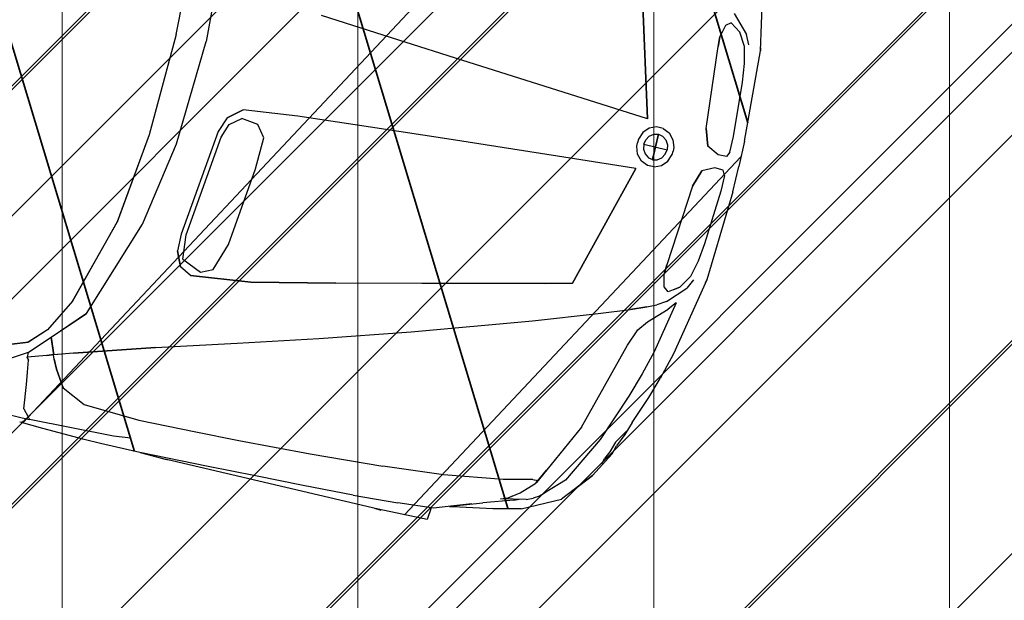
# Model space of a CAD drawing. Extents: x 553350 to 553948, y 6580275 to 6580704.
# Drawn here: x 553861 to 553864, y 6580402 to 6580403 of the extents above; entities that cross this region are included whole.
import ezdxf

# ---------------------------------------------------------------- set-up
doc = ezdxf.new("R2010")
doc.units = 0
doc.header["$MEASUREMENT"] = 0
doc.linetypes.add('KRUUSKILL', pattern=[2, 1, -1])
for name, color, linetype in [('M__tketid.K9', 7, 'Continuous'), ('Parkimine.DP', 7, 'Continuous'), ('Piirangud.K9', 7, 'Continuous'), ('TEE.K9', 7, 'Continuous'), ('Tehnov_rguservituudid', 7, 'Continuous'), ('Tehnov_rguservituudid ueed', 7, 'Continuous'), ('Uushoonestus.K9', 7, 'Continuous')]:
    doc.layers.add(name, color=color, linetype=linetype)
doc.styles.add('GENERATED_STYLE_1', font='verdana.ttf', dxfattribs={"width": 0.92})
doc.dimstyles.new('GENERATED_STYLE__1', dxfattribs={"dimtxt": 1.75, "dimasz": 0.5700000000000001, "dimexe": 0.18, "dimexo": 0, "dimgap": 0.09, "dimtad": 1, "dimdec": 1, "dimzin": 0, "dimdsep": 46, "dimtxsty": 'GENERATED_STYLE_1', "dimblk": 'ARROWHEAD_6', "dimblk1": 'ARROWHEAD_6', "dimblk2": 'ARROWHEAD_6', "dimcen": 0.09, "dimclrd": 7, "dimclre": 7, "dimclrt": 7, "dimadec": 0, "dimazin": 0, "dimtfac": 1, "dimtdec": 4, "dimtmove": 0, "dimatfit": 3, "dimfxl": 1, "dimtolj": 1, "dimtzin": 0, "dimarcsym": 0})
doc.dimstyles.new('GENERATED_STYLE__2', dxfattribs={"dimtxt": 0.18, "dimasz": 0.9119999999999999, "dimexe": 0.18, "dimexo": 0.0625, "dimgap": 0.09, "dimtad": 0, "dimtih": 1, "dimtoh": 1, "dimdec": 4, "dimzin": 0, "dimdsep": 46, "dimcen": 0.09, "dimadec": 0, "dimazin": 0, "dimtfac": 1, "dimtdec": 4, "dimtmove": 0, "dimatfit": 3, "dimldrblk": 'ARROWHEAD_11', "dimfxl": 1, "dimtolj": 1, "dimtzin": 0, "dimarcsym": 0})

# ---------------------------------------------------------------- blocks, each defined once
blk = doc.blocks.new('BMW X5_2D')
at = {"layer": 'Parkimine.DP', "linetype": 'Continuous', "lineweight": 35}
h = blk.add_hatch(dxfattribs=at)
h.set_pattern_fill('VAPOR_BARRIER_BLDG_PAPER', color=255, style=0, pattern_type=2)
h.set_pattern_definition([(60.00000000000002, (0, 0), (-0.6495190528383291, 0.3749999999999998), []), (120, (0, 0), (0.6495190528383288, 0.3750000000000004), [])])
h.paths.add_polyline_path([(-2.391492689999999, -0.2066909227569066), (-2.370711689999999, -0.4791909227569039), (-2.33747469, -0.695763922756904), (-2.298831533768856, -0.7627219227569036), (-2.25648069, -0.805820922756905), (-2.18317269, -0.843179922756905), (-2.139187690000001, -0.8573656963341638), (-2.050361690000002, -0.8774779227569045), (-1.955698690000002, -0.8959889227569046), (-1.804794280431077, -0.9206725492224858), (-1.77812069, -0.929304922756904), (-1.668480689999997, -0.933598422756904), (-1.490259940000003, -0.935072422756905), (-1.367616689999999, -0.9326779227569056), (-1.302390189999998, -0.9340809227569057), (-1.192101690000003, -0.934859922756905), (-1.00433068999999, -0.9288704227569045), (-0.9042561899999947, -0.9243689227569046), (-0.7960636900000069, -0.9223434227569047), (-0.4086731899999961, -0.9205584227569047), (-0.2719493017376281, -0.9196239653120277), (-0.2494357819482809, -0.9194741001850293), (-0.1968966899999992, -0.9236889227569057), (-0.1421020580078459, -0.9187596147416195), (-0.02817937400393449, -0.9180012687492626), (0.5461401533408956, -0.9119187848412911), (0.49243331, -1.107903922756906), (0.5133133099999999, -1.109523922756905), (0.5452933100000001, -1.104523922756906), (0.55014331, -1.099643922756907), (0.5731933099999995, -1.065313922756906), (0.6045933099999997, -0.9591599227569055), (0.6041906803490015, -0.9420066414067655), (0.6154669951745005, -0.9087732820818356), (0.8583659152020604, -0.90828516034439), (1.001143310000001, -0.9126239227569061), (1.157176835526961, -0.9134230421281824), (1.671264309999999, -0.914658922756906), (1.77529331, -0.9115869227569062), (1.777735698236479, -0.8849431099718333), (1.823392801723533, -0.8709196290769871), (1.970513309999999, -0.8416419227569053), (2.05215331, -0.8006869227569067), (2.106953309999998, -0.7343139227569062), (2.137913310000001, -0.6784609227569058), (2.143248355208796, -0.6587178788734981), (2.202683310000003, -0.493057922756905), (2.253212416055377, -0.2587619227569086), (2.264487030737075, -0.05696660981351979), (2.264487030737075, -0.0002078455138105895), (2.264487030737075, 0.05675876429971161), (2.253212416055378, 0.2585540772430954), (2.202683310000001, 0.4928500772430959), (2.143248355208796, 0.6585100333596916), (2.137913310000001, 0.6782530772430952), (2.10695331, 0.7341060772430961), (2.05215331, 0.8004790772430965), (1.970513310000001, 0.841434077243095), (1.823392801723532, 0.870711783563177), (1.777735698236479, 0.8847352644580226), (1.77529331, 0.9113790772430956), (1.67126431, 0.9144510772430952), (1.157176835526981, 0.913215196614372), (1.00114331, 0.9124160772430958), (0.8583659152020614, 0.9080773148305799), (0.6154669951745012, 0.9085654365680256), (0.6041906803490021, 0.9417987958929555), (0.6045933100000004, 0.9589520772430955), (0.5731933100000003, 1.065106077243096), (0.5501433100000007, 1.099436077243096), (0.5452933100000005, 1.104316077243096), (0.5133133100000006, 1.109316077243095), (0.4924333100000006, 1.107696077243096), (0.5461401533408964, 0.9117109393274809), (-0.02817937400392218, 0.9177934232354525), (-0.1421020580078451, 0.9185517692278093), (-0.1968966899999997, 0.9234810772430961), (-0.2494357819482821, 0.9192662546712196), (-0.2719493017372609, 0.919416119798214), (-0.4086731899999995, 0.9203505772430951), (-0.7960636899999994, 0.922135577243095), (-0.9042561899999996, 0.9241610772430953), (-1.00433069, 0.9286625772430952), (-1.19210169, 0.9346520772430953), (-1.30239019, 0.9338730772430957), (-1.36761669, 0.9324700772430958), (-1.49025994, 0.9348645772430952), (-1.66848069, 0.9333905772430944), (-1.77812069, 0.9290970772430942), (-1.804794280431076, 0.9204647037086762), (-1.95569869, 0.895781077243095), (-2.05036169, 0.8772700772430948), (-2.13918769, 0.8571578508203537), (-2.18317269, 0.8429720772430951), (-2.25648069, 0.8056130772430947), (-2.298831533768855, 0.762514077243095), (-2.33747469, 0.6955560772430953), (-2.37071169, 0.4789830772430952), (-2.391492689999999, 0.2064830772430943), (-2.396404689999999, -0.0001179677569052018)], flags=0)
at = {"layer": 'Parkimine.DP', "linetype": 'Continuous'}
for p, q in [((2.25321331, 0.2585540772430954), (2.218843310000001, 0.433508077243095)), ((1.967803310000001, 0.3332190772430952), (2.045453310000001, 0.05609387724309634)), ((2.045463310000001, 0.0560960772430954), (1.967803310000001, 0.3332000772430952)), ((2.178063310000001, 0.3252420772430948), (2.21449331, 0.2864240772430955)), ((2.176233310000001, 0.3031464390792795), (2.165103310000001, 0.2951540772430956)), ((2.199403310000001, 0.2875220772430964), (2.176233310000001, 0.3031450772430961)), ((2.165103310000001, 0.2951540772430956), (2.15919331, 0.2678240772430964)), ((2.187651227797728, 0.2954341613597453), (2.199413310000001, 0.2875180772430959)), ((2.216573310000001, 0.2597340772430952), (2.199403310000001, 0.2875220772430964)), ((2.224732306842319, 0.2652152971223651), (2.21449331, 0.2864240772430955)), ((2.16012331, 0.2462390772430962), (2.15919331, 0.2678240772430964)), ((2.161345454013186, 0.2777763777304791), (2.159213310000001, 0.2678400772430951)), ((2.159213310000001, 0.2678400772430951), (2.16012331, 0.2462490772430959)), ((2.22515331, 0.222898077243096), (2.216573310000001, 0.2597340772430952)), ((2.251863310000001, 0.2644010772430947), (2.25321331, 0.2585540772430954)), ((2.175403310000001, 0.06508267724309547), (2.16012331, 0.2462490772430959)), ((2.175353310000001, 0.06507457724309496), (2.16012331, 0.2462390772430962)), ((2.264487030737075, 0.05675876429971161), (2.253212416055378, 0.2585540772430954)), ((0.9941833100000004, -0.0001153874569048696), (0.9868633100000004, 0.2282840772430959)), ((0.9942333100000007, -9.191545690434566e-05), (0.9868733100000004, 0.2282870772430954)), ((1.05038331, 0.2338840772430952), (1.062413310000001, -9.252595690512067e-05)), ((1.050403310000001, 0.2338870772430948), (1.062433310000001, -8.97558569050716e-05)), ((2.23003331, 0.182466077243095), (2.22515331, 0.222898077243096)), ((2.164993996396596, 0.1885000772430947), (2.164977268529404, 0.1885000772430947)), ((2.238413310000001, 0.06163667724309518), (2.23003331, 0.182466077243095)), ((1.457003310000001, 0.1006110772430961), (1.295933310000001, 0.1135260772430957)), ((1.457003310000001, 0.1006100772430951), (1.295993310000001, 0.1135340772430951)), ((1.635783310000001, 0.08689487724309508), (1.457003310000001, 0.1006110772430961)), ((1.90938331, 0.06629327724309575), (1.635783310000001, 0.08689487724309508)), ((1.909373310000001, 0.06630547724309621), (1.635783310000001, 0.08688817724309494)), ((2.045453310000001, 0.05609387724309634), (1.909373310000001, 0.06630547724309621)), ((2.045463310000001, 0.0560960772430954), (1.90938331, 0.06629327724309575)), ((2.175353310000001, 0.06507457724309496), (2.18803331, 0.02773857724309514)), ((2.18803331, 0.02774027724309547), (2.175403310000001, 0.06508267724309547)), ((2.068723310000001, 0.04343087724309469), (2.053823310000001, 0.03697127724309524)), ((2.083623310000001, 0.04343087724309469), (2.068723310000001, 0.04343087724309469)), ((2.083623310000001, 0.04343087724309469), (2.09852331, 0.03697127724309524)), ((2.238483310000001, 0.02647277724309638), (2.238413310000001, 0.06163667724309518)), ((2.264487030737075, 0.05675876429971161), (2.264487030737075, 0)), ((2.041993310000001, 0.02413567724309629), (2.035983310000001, 0.007928107243095672)), ((2.053823310000001, 0.03697127724309524), (2.041993310000001, 0.02413567724309629)), ((2.05791331, 0.02017777724309489), (2.066913310000001, 0.02657227724309563)), ((2.066913310000001, 0.02657227724309563), (2.07661331, 0.0285805772430956)), ((2.07661331, 0.0285805772430956), (2.07661331, -9.109575690402494e-05)), ((2.07669331, 0.02683356696007677), (2.07661331, 0.02679641547942402)), ((2.07669331, 0.02858727724309573), (2.08644331, 0.02657087724309526)), ((2.07669331, -0.0001039227569052947), (2.07669331, 0.02858727724309573)), ((2.08644331, 0.02657087724309526), (2.095373310000001, 0.0201775772430961)), ((2.09852331, 0.03697127724309524), (2.110413310000001, 0.02413567724309629)), ((2.110413310000001, 0.02413567724309629), (2.116363310000001, 0.007928107243095672)), ((2.214293310000001, 0.01472337724309525), (2.18803331, 0.02773857724309514)), ((2.238483310000001, 0.02647277724309638), (2.232973310000001, 0.01528107724309513)), ((2.238483310000001, 0.02646207724309568), (2.23299331, 0.01527037724309621)), ((2.238483310000001, 0.02646207724309568), (2.238461437222585, 0.03607185465967233)), ((2.035983310000001, 0.007928107243095672), (2.035983310000001, -0.0001039227569052947)), ((2.050163310000001, -9.948130690418111e-05), (2.05205331, 0.01046047724309473)), ((2.05205331, 0.01046047724309473), (2.05791331, 0.02017777724309489)), ((2.076613309999999, 0.01677552856648723), (2.07669331, 0.0167929490367269)), ((2.07669331, 0), (2.076613309999999, -1.598811644676346e-05)), ((2.095373310000001, 0.0201775772430961), (2.101263310000001, 0.0104681772430959)), ((2.101263310000001, 0.0104681772430959), (2.103163310000001, -9.109575690402494e-05)), ((2.116363310000001, 0.007928107243095672), (2.116363310000001, -0.0001039227569052947)), ((2.232973310000001, 0.01528107724309513), (2.214285525172161, 0.01472723562433287)), ((2.23299331, 0.01527037724309621), (2.214293310000001, 0.01472337724309525)), ((0.9941833099999999, -9.245805690527575e-05), (0.9868633099999999, -0.228491922756906)), ((0.9942333100000003, -0.0001159300569057997), (0.98687331, -0.2284949227569055)), ((1.05038331, -0.2340919227569058), (1.06241331, -0.0001153195569054688)), ((1.05040331, -0.2340949227569054), (1.06243331, -0.0001180896569055179)), ((2.03598331, -0.008135952756906484), (2.03598331, -0.0001039227569052947)), ((2.04199331, -0.0243435227569071), (2.03598331, -0.008135952756906484)), ((2.050143310000001, -8.975585690329524e-05), (2.103163310000001, -8.975585690329524e-05)), ((2.05014331, -0.0001180896569072942), (2.103163310000001, -0.0001180896569072942)), ((2.050163310000001, -0.0001083642069064084), (2.05205331, -0.01066832275690555)), ((2.05205331, -0.01066832275690555), (2.05791331, -0.0203856227569057)), ((2.05791331, -0.0203856227569057), (2.066913310000001, -0.02678012275690644)), ((2.076613309999999, -0.02878842275690641), (2.076613309999999, -0.0001167497569065645)), ((2.07669331, -0.0002078455138105895), (2.076613309999999, -0.000191857397363826)), ((2.076613309999999, -0.01698337408029804), (2.07669331, -0.01700079455053771)), ((2.07669331, -0.0001039227569052947), (2.07669331, -0.02879512275690654)), ((2.08644331, -0.02677872275690607), (2.09537331, -0.02038542275690691)), ((2.09537331, -0.02038542275690691), (2.101263310000001, -0.01067602275690671)), ((2.09786705888048, -9.109575690402494e-05), (2.09784771765186, -9.948130690418111e-05)), ((2.09786705888048, -0.0001167497569065645), (2.09784771765186, -0.0001083642069064084)), ((2.101263310000001, -0.01067602275690671), (2.103163310000001, -0.0001167497569065645)), ((2.110413310000001, -0.0243435227569071), (2.11636331, -0.008135952756906484)), ((2.11636331, -0.008135952756906484), (2.11636331, -0.0001039227569052947)), ((2.21429331, -0.01493122275690606), (2.18803331, -0.02794642275690595)), ((2.232973310000001, -0.01548892275690594), (2.21428552517216, -0.01493508113814368)), ((2.23299331, -0.01547822275690702), (2.21429331, -0.01493122275690606)), ((2.238483310000001, -0.02668062275690719), (2.232973310000001, -0.01548892275690594)), ((2.238483310000001, -0.02666992275690649), (2.23299331, -0.01547822275690702)), ((2.264487030737075, -0.05696660981352242), (2.264487030737075, -0.0002078455138105895)), ((2.053823310000001, -0.03717912275690605), (2.04199331, -0.0243435227569071)), ((2.06872331, -0.0436387227569055), (2.053823310000001, -0.03717912275690605)), ((2.066913310000001, -0.02678012275690644), (2.076613309999999, -0.02878842275690641)), ((2.07669331, -0.02704141247388758), (2.076613309999999, -0.02700426099323483)), ((2.07669331, -0.02879512275690654), (2.08644331, -0.02677872275690607)), ((2.083623310000001, -0.0436387227569055), (2.09852331, -0.03717912275690605)), ((2.09852331, -0.03717912275690605), (2.110413310000001, -0.0243435227569071)), ((2.175353310000001, -0.06528242275690577), (2.18803331, -0.02794642275690595)), ((2.18803331, -0.02794812275690628), (2.175403310000001, -0.06529052275690628)), ((2.238483310000001, -0.02668062275690719), (2.238413310000001, -0.061844522756906)), ((2.238483310000001, -0.02666992275690649), (2.238461437222585, -0.03627970017348314)), ((2.04545331, -0.05630172275690715), (1.90937331, -0.06651332275690702)), ((2.04546331, -0.05630392275690621), (1.90938331, -0.06650112275690656)), ((1.96780331, -0.3334269227569058), (2.04545331, -0.05630172275690715)), ((2.04546331, -0.05630392275690621), (1.96780331, -0.3334079227569058)), ((2.083623310000001, -0.0436387227569055), (2.06872331, -0.0436387227569055)), ((2.238413310000001, -0.061844522756906), (2.23003331, -0.1826739227569059)), ((2.264487030737075, -0.05696660981352242), (2.253212416055378, -0.2587619227569062)), ((1.90938331, -0.06650112275690656), (1.63578331, -0.08710272275690567)), ((1.90937331, -0.06651332275690702), (1.63578331, -0.08709602275690553)), ((2.175353310000001, -0.06528242275690577), (2.16012331, -0.246446922756907)), ((2.175403310000001, -0.06529052275690628), (2.16012331, -0.2464569227569067)), ((1.45700331, -0.1008189227569067), (1.29593331, -0.1137339227569063)), ((1.45700331, -0.1008179227569057), (1.29599331, -0.1137419227569056)), ((1.63578331, -0.08710272275690567), (1.45700331, -0.1008189227569067)), ((1.14533331, -0.1527419227569053), (1.17535331, -0.1275089227569053)), ((1.17528331, -0.1275329227569069), (1.14533331, -0.1527499227569065)), ((1.29593331, -0.1137339227569063), (1.17528331, -0.1275329227569069)), ((1.29599331, -0.1137419227569056), (1.17535331, -0.1275089227569053)), ((1.15265331, -0.1660659227569061), (1.17693331, -0.1470579227569067)), ((1.15275331, -0.1660709227569059), (1.17695331, -0.1470289227569053)), ((1.21410331, -0.1519009227569059), (1.17695331, -0.1470289227569053)), ((1.145336271658153, -0.1527419227569053), (1.132721088756386, -0.186817922756906)), ((1.14225331, -0.1974889227569063), (1.15275331, -0.1660709227569059)), ((1.14226331, -0.1974879227569053), (1.15265331, -0.1660659227569061)), ((1.23423331, -0.1774869227569065), (1.21407331, -0.1518999227569067)), ((1.13272331, -0.1868119227569069), (1.10575331, -0.4250679227569067)), ((1.23123331, -0.2475579227569069), (1.23423331, -0.1774869227569065)), ((2.164993996396596, -0.1887079227569055), (2.164977268529403, -0.1887079227569055)), ((2.23003331, -0.1826739227569059), (2.22515331, -0.2231059227569068)), ((1.11649331, -0.4239919227569056), (1.14226331, -0.1974879227569053)), ((1.11651331, -0.4239909227569063), (1.14225331, -0.1974889227569063)), ((0.98687331, -0.2284949227569055), (0.96253331, -0.4309379227569061)), ((0.9868633099999999, -0.228491922756906), (0.96254331, -0.4309589227569064)), ((1.01771331, -0.4228919227569059), (1.05038331, -0.2340919227569058)), ((1.01773331, -0.4228889227569064), (1.05040331, -0.2340949227569054)), ((2.22515331, -0.2231059227569068), (2.216573310000001, -0.259941922756906)), ((1.21179331, -0.4234249227569054), (1.23124331, -0.247526922756907)), ((1.21180331, -0.4234269227569056), (1.23123331, -0.2475579227569069)), ((2.16012331, -0.246446922756907), (2.15919331, -0.268031922756907)), ((2.159213310000001, -0.2680479227569057), (2.16012331, -0.2464569227569067)), ((2.25321331, -0.2587619227569062), (2.21884331, -0.4337159227569058)), ((2.251863310000001, -0.2646089227569055), (2.25321331, -0.2587619227569062)), ((2.165103310000001, -0.2953619227569062), (2.15919331, -0.268031922756907)), ((2.161345454013186, -0.2779842232442897), (2.159213310000001, -0.2680479227569057)), ((2.216573310000001, -0.259941922756906), (2.199403310000001, -0.287729922756907)), ((2.224732306842319, -0.2654231426361759), (2.21449331, -0.2866319227569063)), ((2.17623331, -0.3033542845930901), (2.165103310000001, -0.2953619227569062)), ((2.199403310000001, -0.287729922756907), (2.17623331, -0.3033529227569067)), ((2.17806331, -0.3254499227569054), (2.21449331, -0.2866319227569063)), ((2.187651227797728, -0.2956420068735559), (2.19941331, -0.2877259227569064)), ((2.198915343585463, -0.3233544207210555), (2.17656331, -0.4387869227569068)), ((2.19890331, -0.3233779227569071), (2.18545331, -0.3406369227569064)), ((2.198801595313331, -0.3235211267096352), (2.198805569295096, -0.3235033433387544)), ((1.96781331, -0.3334379227569064), (1.90972331, -0.3471469227569068)), ((1.90973331, -0.3471489227569071), (1.96780331, -0.3334269227569058)), ((2.138403310000001, -0.3464199608945977), (2.15863331, -0.3372778846192146)), ((2.14746331, -0.3783449227569067), (2.18545331, -0.3406369227569064)), ((2.17806331, -0.3254459227569066), (2.15861331, -0.3372869227569071)), ((1.90973331, -0.3471445685705516), (1.64517331, -0.4094269227569063)), ((2.03748331, -0.385259922756906), (2.10432331, -0.3601509227569055)), ((2.03748331, -0.385259922756906), (2.10432331, -0.3601639227569065)), ((2.138423310000001, -0.346410922756907), (2.10432331, -0.3601509227569055)), ((2.10432331, -0.3601639227569065), (2.138403310000001, -0.3464199227569056)), ((1.90041331, -0.433627922756906), (2.03748331, -0.385259922756906)), ((1.90048331, -0.4336239227569072), (2.03748331, -0.385259922756906)), ((2.13078331, -0.4004429227569064), (2.14746331, -0.3783449227569067)), ((1.64518331, -0.4094246020001444), (1.46062331, -0.452256488811007)), ((2.116411792550921, -0.4383019227569056), (2.130779323238655, -0.4004290718430612)), ((0.96253331, -0.4309379227569061), (0.9067033100000002, -0.6228629227569056)), ((0.9067033100000002, -0.622877922756905), (0.96254331, -0.4309589227569064)), ((0.9425233100000003, -0.6424769227569063), (1.01773331, -0.4228889227569064)), ((0.9425633100000002, -0.6424639227569053), (1.01771331, -0.4228919227569059)), ((1.01773331, -0.4228889227569064), (1.017749824886872, -0.4227695127224789)), ((1.105753231988487, -0.4250579227569053), (1.10604331, -0.4622419227569052)), ((1.12127331, -0.4772279227569056), (1.11649331, -0.4239919227569056)), ((1.12126331, -0.4772309227569069), (1.11651331, -0.4239909227569063)), ((1.19136331, -0.4841429227569067), (1.21179331, -0.4234249227569054)), ((1.19137331, -0.4841409227569065), (1.21180331, -0.4234269227569056)), ((1.46070331, -0.4522379227569067), (1.27821331, -0.4924749227569061)), ((1.27829331, -0.4924819227569062), (1.46062331, -0.4522509227569058)), ((1.64667331, -0.5186009227569057), (1.90048331, -0.4336239227569072)), ((1.64668331, -0.518602922756906), (1.90041331, -0.433627922756906)), ((2.05863331, -0.6364119227569054), (2.11641331, -0.4383019227569056)), ((2.176564953029572, -0.4387809227569059), (2.162040023940857, -0.4918229227569055)), ((2.21884331, -0.4337159227569058), (2.202683310000001, -0.4930619227569055)), ((1.12019331, -0.4952399227569062), (1.10604331, -0.4622339227569059)), ((1.10604331, -0.4622419227569052), (1.12021331, -0.4952489227569066)), ((1.14618331, -0.5084590094287096), (1.12019331, -0.4952387494133008)), ((1.12126331, -0.4772309227569069), (1.16562331, -0.4967799227569065)), ((1.27821331, -0.4924749227569061), (1.14617331, -0.5084539227569058)), ((1.14618331, -0.5084599227569067), (1.27829331, -0.4924819227569062)), ((1.16560331, -0.4967897417157259), (1.19137331, -0.4841380132774971)), ((2.16204331, -0.4918109227569056), (2.14467331, -0.5467959227569059)), ((2.18815358167234, -0.5393579227569054), (2.202683310000001, -0.4930579227569067)), ((1.45236331, -0.5790659227569064), (1.64667331, -0.5186009227569057)), ((1.45236331, -0.5790519227569062), (1.64668331, -0.518602922756906)), ((2.165300929760578, -0.6012279352001348), (2.18815358167234, -0.5393579227569054)), ((2.14467331, -0.5467929227569064), (2.10482331, -0.6535259227569066)), ((2.14467331, -0.5467959227569059), (2.141667555544787, -0.5548434419606254)), ((1.28013331, -0.6295239227569054), (1.45236331, -0.5790659227569064)), ((1.28014331, -0.6295169227569053), (1.45236331, -0.5790519227569062)), ((1.398992421736494, -0.594701922756907), (1.398955145925892, -0.594701922756907)), ((2.165300929760578, -0.6012279352001348), (2.155203310000001, -0.6310209227569059)), ((0.9067033100000002, -0.622877922756905), (0.8672033100000003, -0.6965049227569051)), ((0.9067033100000002, -0.6228629227569056), (0.8672533100000002, -0.6964679227569062)), ((2.15748331, -0.6223839227569057), (2.14944331, -0.6352749227569054)), ((0.8374433100000003, -0.7550989227569063), (0.9425233100000003, -0.6424769227569063)), ((0.9425633100000002, -0.6424639227569053), (0.8786433100000002, -0.7109589227569058)), ((1.10746331, -0.6801898570207774), (1.28014331, -0.6295209884930353)), ((2.05863331, -0.6364119227569054), (1.99279331, -0.7725239227569061)), ((2.149443929373425, -0.6352739227569062), (2.13912331, -0.6519369227569056)), ((2.155203310000001, -0.6310209227569059), (2.143248355208796, -0.6587178788735022)), ((2.10482331, -0.6535259227569066), (2.05122331, -0.7582429227569056)), ((2.13912331, -0.6519369227569056), (2.132292730498897, -0.6755109227569056)), ((2.137913310000001, -0.6784609227569058), (2.143248355208796, -0.6587178788735022)), ((0.93501331, -0.7335329227569063), (1.10747331, -0.6801869227569055)), ((1.10746331, -0.6801869227569055), (0.93501331, -0.7335469227569065)), ((2.137913310000001, -0.6784609227569058), (2.10695331, -0.7342979227569062)), ((2.121113310000001, -0.7052029227569063), (2.12403331, -0.6923119227569066)), ((2.13229331, -0.6755089227569071), (2.12403331, -0.6923119227569066)), ((2.13229331, -0.6755109227569056), (2.12403331, -0.6922809227569067)), ((0.8672033100000003, -0.6965049227569051), (0.8326033100000001, -0.7329859227569053)), ((0.8672533100000002, -0.6964679227569062), (0.8326233100000002, -0.7329939227569064)), ((0.8786333100000001, -0.7109449227569056), (0.89319331, -0.7470089227569052)), ((0.8932233100000002, -0.7469959227569061), (0.8786433100000002, -0.7109589227569058)), ((0.78060331, -0.7514439227569061), (0.8326033100000001, -0.7329859227569053)), ((0.8326233100000002, -0.7329939227569064), (0.7806333100000002, -0.751436922756906)), ((0.8374333100000002, -0.7550989227569063), (0.8755133100000001, -0.7142699227569058)), ((0.8883747974599561, -0.7350738378500208), (0.8883963885262873, -0.7350653487412591)), ((0.93501331, -0.7335329227569063), (0.8930933100000003, -0.7470229227569054)), ((0.93501331, -0.7335469227569065), (0.8932233100000002, -0.7469959227569061)), ((2.10695331, -0.7342979227569062), (2.05215331, -0.8006869227569071)), ((2.07461080281865, -0.7734801619770293), (2.10695331, -0.7343139227569067)), ((2.10695331, -0.7343139227569067), (2.107010916097012, -0.7341940289701272)), ((0.83747331, -0.7550919227569062), (0.8334333100000002, -0.7574819227569063)), ((0.8374333100000002, -0.7550989227569063), (0.8378633099999999, -0.7650439227569064)), ((0.83747331, -0.7550919227569062), (0.83787331, -0.765053922756906)), ((0.8787833100000002, -0.7516419227569053), (0.8378533100000003, -0.7650471979279705)), ((0.8888933100000003, -0.7483894180907176), (0.8787833100000002, -0.7516430526922968)), ((0.8787833100000002, -0.7516419227569053), (0.8888933100000003, -0.748411922756905)), ((0.89319331, -0.7470089227569052), (0.8888833100000002, -0.7483749227569061)), ((0.89305331, -0.7470369227569056), (0.8888833100000002, -0.7484029227569065)), ((0.8965033099999999, -0.7557749227569048), (0.89305331, -0.7470369227569056)), ((0.89651331, -0.7557819227569049), (0.8930933100000003, -0.7470229227569054)), ((0.9064933100000001, -0.7764969227569058), (0.8965033099999999, -0.7557749227569048)), ((0.89651331, -0.7557819227569049), (0.9064633099999999, -0.7764889227569065)), ((1.98956331, -0.7792319227569058), (2.005399966943113, -0.7464619955114449)), ((2.057615103374837, -0.7457554334503191), (2.05122331, -0.7582469227569062)), ((0.83346331, -0.7574889227569064), (0.80012331, -0.7776709227569065)), ((0.8417833100000003, -0.7712479227569049), (0.8378533100000003, -0.7650439227569064)), ((0.83787331, -0.765053922756906), (0.8417733100000002, -0.7712599227569048)), ((0.8459033100000002, -0.797033922756905), (0.8417833100000003, -0.7712479227569049)), ((0.9064633099999999, -0.7764889227569065), (0.9303033100000002, -0.8131009227569064)), ((0.9303733100000002, -0.8131009227569064), (0.9064933100000001, -0.7764969227569058)), ((1.98137331, -0.7732799227569069), (1.91726331, -0.7881389227569064)), ((1.98137331, -0.7732799227569069), (1.989099655302436, -0.7727584962900993)), ((1.983990363825991, -0.7731123221259546), (1.99279331, -0.7725239227569061)), ((1.990293310000001, -0.7776819227569058), (1.98952331, -0.7792389227569059)), ((1.992746174814695, -0.7725270733286562), (1.99031331, -0.7776929227569065)), ((2.05122331, -0.7582469227569062), (2.01492331, -0.7934039978845506)), ((0.84974331, -0.823950922756906), (0.8459033100000002, -0.797033922756905)), ((1.91728331, -0.7881358709198887), (1.78743331, -0.8079499227569071)), ((1.96091331, -0.8078839227569068), (1.98952331, -0.7792389227569059)), ((1.97051331, -0.8416419227569056), (2.05215331, -0.8006869227569071)), ((2.007521073722734, -0.8015256651584286), (2.01155331, -0.7969059227569071)), ((2.01155331, -0.7969059227569071), (2.014726086412933, -0.7936098128988407)), ((2.011661059260915, -0.7967400538635028), (2.01492331, -0.7934089227569059)), ((0.9303033100000002, -0.8131009227569064), (0.9832633100000003, -0.837808922756905)), ((0.9303733100000002, -0.8131009227569064), (0.9832433100000002, -0.8378079227569057)), ((1.49158331, -0.8304069227569064), (1.65316331, -0.8201889227569064)), ((1.78745331, -0.8079480997137845), (1.65314331, -0.820190745800029)), ((1.97685331, -0.819080922756906), (1.921835578373742, -0.8305024518487842)), ((1.93776331, -0.8243509227569055), (1.945947567095756, -0.8185138822524651)), ((1.93777331, -0.8243459227569057), (1.96091331, -0.8078839227569068)), ((1.95101331, -0.8268679227569065), (1.961468957838648, -0.8222746717643021)), ((1.97685331, -0.819080922756906), (1.99114331, -0.8130409227569055)), ((2.00398331, -0.8050279227569055), (1.99114331, -0.8130409227569055)), ((2.006793309999999, -0.8023669227569057), (2.00398331, -0.8050279227569055)), ((0.856593220124644, -0.8773422180338284), (0.84974331, -0.823950922756906)), ((0.85659331, -0.8773429227569047), (0.8497833100000003, -0.8239449227569051)), ((0.9832433100000002, -0.8378079227569057), (1.10838331, -0.8440129227569058)), ((1.10838331, -0.8440129227569058), (1.23562331, -0.8404269227569054)), ((1.10838331, -0.8440099227569062), (1.23564331, -0.8404369227569068)), ((1.23562331, -0.8404269227569054), (1.33197331, -0.8372099227569061)), ((1.23564331, -0.8404369227569068), (1.33200331, -0.8372119227569064)), ((1.33197331, -0.8372099227569061), (1.49158331, -0.8304069227569064)), ((1.95101331, -0.8268679227569065), (1.88546331, -0.847864922756906)), ((1.97051331, -0.8416239227569067), (1.90994331, -0.8555119227569064)), ((1.90994331, -0.8555149227569059), (1.97051331, -0.8416419227569056)), ((1.92180331, -0.8305145084442893), (1.93777331, -0.8243470608611121)), ((1.82318331, -0.8709559227569068), (1.90994331, -0.8555149227569059)), ((1.863011625191161, -0.8558465791336074), (1.825163146919409, -0.8693230265049534)), ((1.82524331, -0.8692849227569068), (1.88546331, -0.847864922756906)), ((0.8565926896626133, -0.8773422180338284), (0.8697769993989328, -0.892320014830061)), ((0.8642954827919431, -0.8861210369573684), (0.8740833100000001, -0.8972769227569057)), ((1.09977331, -0.8867939227569055), (1.06226331, -0.8912429227569065)), ((1.78297331, -0.8845179227569071), (1.703939447324333, -0.8909338599193122)), ((1.777735698236479, -0.8849431099718332), (1.77529331, -0.9115869227569062)), ((1.82524331, -0.8692849227569068), (1.78297331, -0.8845179227569071)), ((1.82325331, -0.8709559227569068), (1.81614962704121, -0.8725620477276044)), ((1.816255638032577, -0.872523844145122), (1.82318331, -0.8709569227569061)), ((1.823392801723532, -0.8709196290769876), (1.82325331, -0.8709559227569068)), ((0.6190311232477352, -0.8982691456887975), (0.8701833100000003, -0.8973089227569049)), ((0.8542833099999995, -0.908340922756905), (0.8542693085202341, -0.9083174526965316)), ((0.8583659152020607, -0.90828516034439), (0.8542833099999995, -0.908340922756905)), ((0.8608043720340897, -0.9056995552552416), (0.8583633099999995, -0.9082879227569056)), ((0.9070533099999997, -0.9101879227569065), (0.8583633099999995, -0.9082879227569056)), ((0.86242331, -0.9039869227569057), (0.8595455588863467, -0.9070484510456382)), ((0.8655198890876403, -0.8973267522799486), (0.86242331, -0.9039829227569052)), ((0.8655009483994616, -0.8973268246953379), (0.86242331, -0.9039869227569057)), ((0.8701724089264733, -0.8972968585831169), (0.8740766417117478, -0.8972693224324897)), ((0.96761331, -0.8941889227569058), (0.8740833100000001, -0.897277922756905)), ((1.06226331, -0.8912429227569065), (0.96761331, -0.8941889227569058)), ((1.28005331, -0.9082329227569064), (1.12682331, -0.912766922756906)), ((1.38575331, -0.9047489227569061), (1.28005331, -0.9082329227569064)), ((1.49251331, -0.9010359227569067), (1.38575331, -0.9047489227569061)), ((1.60411331, -0.8967279227569067), (1.49251331, -0.9010359227569067)), ((1.60411331, -0.8967279227569067), (1.70396331, -0.8909319227569066)), ((1.00114331, -0.912623922756906), (0.9070533099999997, -0.9101879227569065)), ((1.03814331, -0.9135029227569058), (1.00114331, -0.912623922756906)), ((1.12682331, -0.912766922756906), (1.03814331, -0.9135029227569058)), ((1.127457361053962, -0.9127481614994588), (1.18689631, -0.9140979227569064)), ((1.192860931950957, -0.9140979227569153), (1.17810631, -0.9146589227569057)), ((1.66482831, -0.9140979227569064), (1.18689631, -0.9140979227569064)), ((1.65651009048767, -0.914097922756901), (1.67126431, -0.9146589227569057)), ((1.77529331, -0.9115869227569062), (1.66482831, -0.9140979227569064))]:
    blk.add_line(p, q, dxfattribs=at)
blk = doc.blocks.new('ARROWHEAD_6')
at = {"color": 0, "linetype": 'Continuous', "lineweight": 0}
for p, q in [((-0.5, -0.5), (0.5, 0.5)), ((0, 0), (-1, 0))]:
    blk.add_line(p, q, dxfattribs=at)
blk = doc.blocks.new('*D21', base_point=(534815.2620666388, 6355166.763443848))
at = {"layer": 'Defpoints', "color": 0, "linetype": 'Continuous'}
for p in [(553866.4424639277, 6580410.367814754), (553871.6600000001, 6580408.880000004), (553864.4783376071, 6580400.752065892)]:
    blk.add_point(p, dxfattribs=at)
at = {"layer": 'M__tketid.K9', "color": 7, "linetype": 'Continuous', "lineweight": -2}
for p, q in [((553871.6600000001, 6580408.880000004), (553866.2693641393, 6580410.417175298)), ((553863.9152734964, 6580401.505349026), (553866.2861555386, 6580409.819665424)), ((553864.4783376071, 6580400.752065892), (553863.585865319, 6580401.006560239))]:
    blk.add_line(p, q, dxfattribs=at)
at = {"layer": 'M__tketid.K9', "color": 7, "linetype": 'Continuous', "lineweight": -2, "xscale": 0.5700000000000001, "yscale": 0.5700000000000001, "zscale": 0.5700000000000001}
for p, rotation in [((553866.4424639277, 6580410.367814754), 74.08415091304262), ((553863.7589651074, 6580400.957199696), 254.0841509130426)]:
    blk.add_blockref('ARROWHEAD_6', p, dxfattribs=dict(at, rotation=rotation))
at = {"layer": 'M__tketid.K9', "color": 7, "linetype": 'Continuous', "lineweight": 0, "insert": (553864.1342794509, 6580405.938092545), "char_height": 1.75, "attachment_point": 5, "rotation": 74.08415091304263, "style": 'GENERATED_STYLE_1'}
blk.add_mtext('\\A1;9.8', dxfattribs=at)
blk = doc.blocks.new('*D23', base_point=(534815.2620666388, 6355166.763443848))
at = {"layer": 'Defpoints', "color": 0, "linetype": 'Continuous'}
for p in [(553871.6599999999, 6580408.880000001), (553864.4783376069, 6580400.752065891), (553860.8946335015, 6580379.284213268)]:
    blk.add_point(p, dxfattribs=at)
at = {"layer": 'M__tketid.K9', "color": 7, "linetype": 'Continuous', "lineweight": -2}
for p, q in [((553871.6599999999, 6580408.880000001), (553860.8331032826, 6580379.115056442)), ((553864.4783376069, 6580400.752065891), (553857.1016620905, 6580380.472355451)), ((553857.6988555954, 6580380.446666583), (553860.3589702158, 6580379.479058962))]:
    blk.add_line(p, q, dxfattribs=at)
at = {"layer": 'M__tketid.K9', "color": 7, "linetype": 'Continuous', "lineweight": -2, "xscale": 0.5700000000000001, "yscale": 0.5700000000000001, "zscale": 0.5700000000000001}
for p, rotation in [((553857.1631923094, 6580380.641512278), 160.0113157543327), ((553860.8946335015, 6580379.284213268), 340.0113157543327)]:
    blk.add_blockref('ARROWHEAD_6', p, dxfattribs=dict(at, rotation=rotation))
at = {"layer": 'M__tketid.K9', "color": 7, "linetype": 'Continuous', "lineweight": 0, "insert": (553859.3710367181, 6580380.903418154), "char_height": 1.75, "attachment_point": 5, "rotation": 340.01131575433266, "style": 'GENERATED_STYLE_1'}
blk.add_mtext('\\A1;4.0', dxfattribs=at)
blk = doc.blocks.new('ARROWHEAD_11')
at = {"color": 0, "linetype": 'Continuous', "lineweight": 0}
blk.add_line((0, 0), (-1, 0), dxfattribs=at)
at = {"color": 0, "linetype": 'Continuous', "lineweight": 0, "const_width": 0.25, "flags": 128}
blk.add_lwpolyline([(-0.125, 0, 1), (0.125, 0, 1)], format="xyb", close=True, dxfattribs=at)

msp = doc.modelspace()

# ---------------------------------------------------------------- hatches: boundary and pattern name
at = {"layer": 'Parkimine.DP', "linetype": 'Continuous', "lineweight": 0}
h = msp.add_hatch(dxfattribs=at)
h.set_pattern_fill('BRICK_FIRE', color=9, style=0, pattern_type=2)
h.set_pattern_definition([(90.00000000000001, (534815.2620666388, 6355166.763443848), (-0.649999976158142, 0), []), (45.00000000000001, (534815.2620666388, 6355166.763443848), (-0.6499999761581421, 0.6499999761581419), [])])
h.paths.add_polyline_path([(553849.5115211966, 6580404.942007296), (553847.6244321276, 6580398.201169507), (553856.0123274957, 6580395.852988748), (553857.8908363776, 6580402.563177565), (553863.9094414394, 6580400.878276728), (553866.037851867, 6580408.415365249), (553861.2072508007, 6580409.767685957), (553861.682203425, 6580411.464256243), (553853.5272308693, 6580413.763705458)], flags=0)
at = {"layer": 'Piirangud.K9', "linetype": 'Continuous', "lineweight": 0}
h = msp.add_hatch(dxfattribs=at)
h.set_pattern_fill('LINES___ANGLED', color=254, style=0, pattern_type=2)
h.set_pattern_definition([(45, (553786.6145466407, 6580395.708840163), (-0.9192387818250327, 0.9192387818250328), [])])
h.paths.add_polyline_path([(553786.5266266776, 6580433.156341712), (553775.3670789944, 6580388.910365871), (553859.6600000001, 6580375.890000002), (553871.6600000001, 6580408.880000002)], flags=0)
at = {"layer": 'Tehnov_rguservituudid', "linetype": 'Continuous', "lineweight": 0}
h = msp.add_hatch(dxfattribs=at)
h.set_pattern_fill('LINES___ANGLED', color=31, style=0, pattern_type=2)
h.set_pattern_definition([(45, (534815.2620666388, 6355166.763443848), (-0.4596193909125164, 0.4596193909125164), [])])
h.paths.add_polyline_path([(553718.5489621866, 6580471.665398104), (553748.037838478, 6580433.349437159), (553825.3741584641, 6580411.699231654), (553885.3677603222, 6580394.904098278), (553890.759443394, 6580414.163634971), (553830.765841536, 6580430.958768349), (553759.8321615226, 6580450.816562844), (553738.5984920705, 6580478.40623569), (553733.6027961611, 6580474.561429113), (553719.1392849667, 6580476.925384445)], flags=0)
at = {"layer": 'Tehnov_rguservituudid ueed', "linetype": 'Continuous', "lineweight": 0}
h = msp.add_hatch(dxfattribs=at)
h.set_pattern_fill('LINES___ANGLED', color=11, style=0, pattern_type=2)
h.set_pattern_definition([(45, (553895.7085975112, 6580395.23159276), (-0.2298096954562582, 0.2298096954562582), [])])
h.paths.add_polyline_path([(553750.4384057171, 6580432.677401379), (553825.3741584641, 6580411.699231654), (553868.3130058793, 6580399.678555332), (553871.6600000001, 6580408.880000002), (553753.8300000002, 6580442.480000002)], flags=0)

# ---------------------------------------------------------------- linework, layer by layer
at = {"layer": 'TEE.K9', "linetype": 'KRUUSKILL', "lineweight": 0}
msp.add_open_spline([(553888.5270000001, 6580408.109000002), (553886.3640000003, 6580408.785000003), (553884.2010000001, 6580409.461000003), (553882.0380000002, 6580410.137000003), (553881.0432967524, 6580410.447873509), (553879.8701448098, 6580410.524580234), (553878.9340000001, 6580409.763000003), (553877.7646205412, 6580408.811676801), (553877.3513318159, 6580407.666364226), (553876.8360000001, 6580406.469000002), (553874.6527706648, 6580401.396305833), (553872.4383457782, 6580396.352276795), (553870.3710000002, 6580391.239000002), (553868.1003306697, 6580385.622832201), (553865.8031859698, 6580380.017861677), (553863.5700000001, 6580374.387000003), (553860.8346666668, 6580367.490000003), (553858.0993333336, 6580360.593000002), (553855.3640000001, 6580353.696000002)], degree=3, knots=[0, 0, 0, 0, 1, 1, 1, 2, 2, 2, 3, 3, 3, 4, 4, 4, 5, 5, 5, 6, 6, 6, 6], dxfattribs=at)

# ---------------------------------------------------------------- block references
at = {"layer": 'Parkimine.DP', "linetype": 'Continuous', "lineweight": 0, "rotation": 346.79204400323}
msp.add_blockref('BMW X5_2D', (553860.8442479261, 6580403.148338288), dxfattribs=at)

# ---------------------------------------------------------------- dimensions: what is measured, and where the dimension line sits
at = {"layer": 'M__tketid.K9', "linetype": 'Continuous', "lineweight": 0}
for base, angle, picture, middle in [((553866.4424639277, 6580410.367814754), 74.08415091304262, '*D21', (553864.1342794509, 6580405.938092545)), ((553860.8946335015, 6580379.284213268), 340.01131575433266, '*D23', (553859.3710367181, 6580380.903418154))]:
    dim = msp.add_linear_dim(base=base, p1=(553864.4783376069, 6580400.752065891), p2=(553871.6600000001, 6580408.880000002), angle=angle, dimstyle='GENERATED_STYLE__1', dxfattribs=at)
    dim.commit()
    dim.dimension.update_dxf_attribs({"geometry": picture, "text_midpoint": middle})

# ---------------------------------------------------------------- leaders
at = {"layer": 'Uushoonestus.K9', "linetype": 'Continuous', "lineweight": 0, "annotation_type": 0, "has_hookline": 1, "hookline_direction": 0, "text_width": 20.61000374385289}
msp.add_leader([(553853.1905039183, 6580402.828573671), (553853.1905039183, 6580444.999973671), (553857.2601222204, 6580444.854611932)], dimstyle='GENERATED_STYLE__2', dxfattribs=at)

doc.saveas('drawing.dxf')
